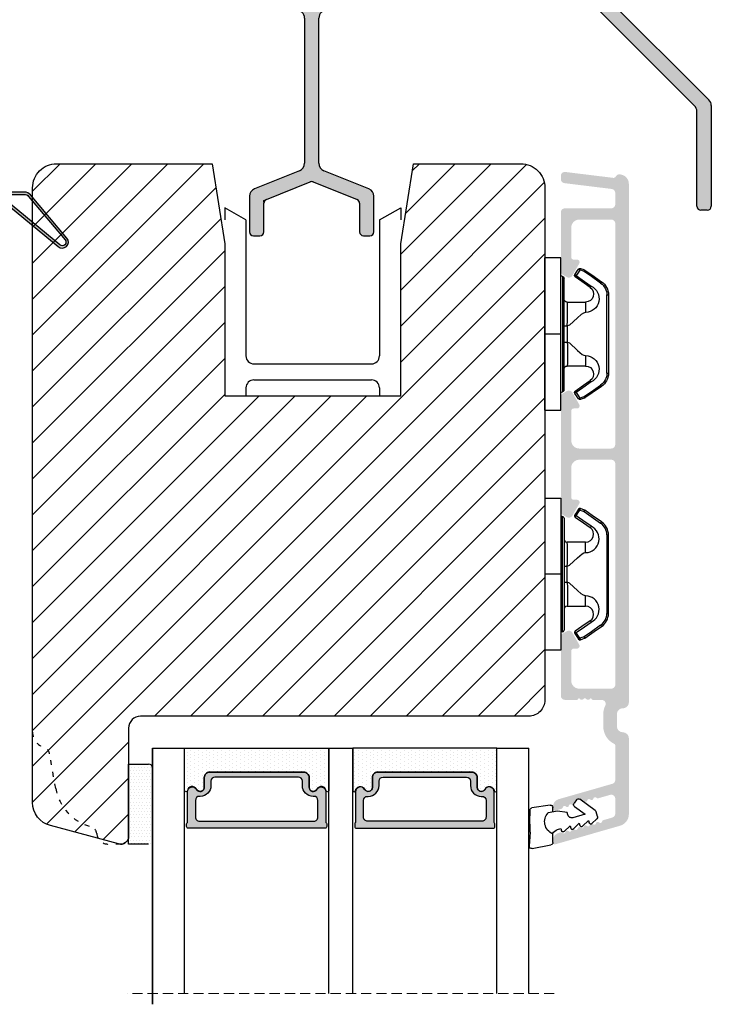
# Model space of a CAD drawing. Units: millimetres. Extents: x -603 to 4099, y -3199 to -148.
# Drawn here: x 4012 to 4099, y -1355 to -1232 of the extents above; entities that cross this region are included whole.
import ezdxf

# ---------------------------------------------------------------- set-up
doc = ezdxf.new("R2010")
doc.units = ezdxf.units.MM
doc.linetypes.add('ACAD_ISO03W100', pattern=[30, 12, -18])
doc.linetypes.add('HIDDEN', pattern=[1.905, 1.27, -0.635])
doc.layers.get('0').update_dxf_attribs({"lineweight": 0})
for name, color, linetype, lineweight in [('03 FRAME', 40, 'Continuous', 25), ('04 FRAME HATCH', 40, 'Continuous', 0), ('05 SASH', 40, 'Continuous', 25), ('06 SASH HATCH', 40, 'Continuous', 0), ('07 GLASS', 151, 'Continuous', 25), ('09 ALUMINIUM', 55, 'Continuous', 25), ('10 ALUMINIUM HATCH', 55, 'Continuous', 0), ('13 GASKET', 254, 'Continuous', 25), ('14 GASKET HATCH', 254, 'Continuous', 0), ('15 CLIPS', 22, 'Continuous', 25), ('19 PV', 7, 'Continuous', 25), ('22 GLASKLODS', 22, 'Continuous', 25), ('Glaslister', 1, 'Continuous', 18)]:
    doc.layers.add(name, color=color, linetype=linetype, lineweight=lineweight)

# ---------------------------------------------------------------- blocks, each defined once
blk = doc.blocks.new('hsd')
at = {"layer": '10 ALUMINIUM HATCH'}
blk.add_hatch(color=256, dxfattribs=at).paths.add_polyline_path([(14064.6044121903, -15746.39867585367, 0.198912367379658), (14063.89730540912, -15746.10578263486), (14029.01151897149, -15746.10578263486, -0.4142135623730951), (14028.51151897149, -15745.60578263486), (14028.51151897149, -15742.10578263486, 0.4142135623730951), (14028.01151897149, -15741.60578263486), (14027.61151897149, -15741.60578263486, 0.4142135623730951), (14027.11151897149, -15742.10578263486), (14027.11151897149, -15745.60578263486, -0.4142135623730951), (14026.61151897149, -15746.10578263486), (14019.21151897149, -15746.10578263486, -0.4142135623730951), (14018.71151897149, -15745.60578263486), (14018.71151897149, -15742.10578263486, 0.4142135623730951), (14018.21151897149, -15741.60578263486), (14017.81151897149, -15741.60578263486, 0.4142135623730951), (14017.31151897149, -15742.10578263486), (14017.31151897149, -15745.60578263486, -0.4142135623730951), (14016.81151897149, -15746.10578263486), (13994.81151897149, -15746.10578263486, 0.4142135623730951), (13994.31151897149, -15746.60578263486), (13994.31151897149, -15747.40578263486, 0.4142135623730951), (13994.81151897149, -15747.90578263486), (14025.78651897149, -15747.90578263486, -0.4142135623730951), (14026.78651897149, -15748.90578263486), (14026.78651897149, -15767.03947848508, -0.3057306814592057), (14026.16112556491, -15767.96666233965), (14020.53691237807, -15770.23899196682, 0.3057306814587084), (14019.91151897149, -15771.16617582138), (14019.91151897149, -15775.60578263486, 0.4142135623730951), (14020.41151897149, -15776.10578263486), (14021.21151897149, -15776.10578263486, 0.4142135623730951), (14021.71151897149, -15775.60578263486), (14021.71151897149, -15772.04303689328, -0.3057306814593791), (14022.02421567478, -15771.579444966), (14027.49921567478, -15769.36740137955, -0.1943803091376273), (14027.8738222682, -15769.36740137955), (14033.3488222682, -15771.579444966, -0.3057306814593791), (14033.66151897149, -15772.04303689328), (14033.66151897149, -15775.60578263486, 0.4142135623730951), (14034.16151897149, -15776.10578263486), (14034.96151897149, -15776.10578263486, 0.4142135623730951), (14035.46151897149, -15775.60578263486), (14035.46151897149, -15771.16617582138, 0.3057306814587084), (14034.83612556491, -15770.23899196682), (14029.21191237807, -15767.96666233965, -0.3057306814592054), (14028.58651897149, -15767.03947848508), (14028.58651897149, -15748.90578263486, -0.4142135623730951), (14029.58651897149, -15747.90578263486), (14063.15172099685, -15747.90578263486, -0.198912367379658), (14063.85882777803, -15748.19867585367), (14075.51862575268, -15759.85847382832, -0.198912367379658), (14075.81151897149, -15760.5655806095), (14075.81151897149, -15772.40578263486, 0.4142135623730951), (14076.31151897149, -15772.90578263486), (14077.11151897149, -15772.90578263486, 0.4142135623730951), (14077.61151897149, -15772.40578263486), (14077.61151897149, -15759.81999619723, 0.198912367379658), (14077.31862575268, -15759.11288941605)])
at = {"layer": '09 ALUMINIUM'}
for p, q in [((14017.31151897149, -15742.10578263486), (14017.31151897149, -15745.60578263486)), ((14018.21151897149, -15741.60578263486), (14017.81151897149, -15741.60578263486)), ((14018.71151897149, -15745.60578263486), (14018.71151897149, -15742.10578263486)), ((14027.11151897149, -15742.10578263486), (14027.11151897149, -15745.60578263486)), ((14028.01151897149, -15741.60578263486), (14027.61151897149, -15741.60578263486)), ((14028.51151897149, -15745.60578263486), (14028.51151897149, -15742.10578263486)), ((14016.81151897149, -15746.10578263486), (13994.81151897149, -15746.10578263486)), ((14026.61151897149, -15746.10578263486), (14019.21151897149, -15746.10578263486)), ((14063.89730540912, -15746.10578263486), (14029.01151897149, -15746.10578263486)), ((14064.6044121903, -15746.39867585367), (14077.31862575268, -15759.11288941605)), ((13994.31151897149, -15746.60578263486), (13994.31151897149, -15747.40578263486)), ((13994.81151897149, -15747.90578263486), (14025.78651897149, -15747.90578263486)), ((14026.78651897149, -15748.90578263486), (14026.78651897149, -15767.03947848508)), ((14028.58651897149, -15767.03947848508), (14028.58651897149, -15748.90578263486)), ((14029.58651897149, -15747.90578263486), (14063.15172099685, -15747.90578263486)), ((14075.51862575268, -15759.85847382832), (14063.85882777803, -15748.19867585367)), ((14075.81151897149, -15772.40578263486), (14075.81151897149, -15760.5655806095)), ((14026.16112556491, -15767.96666233965), (14020.53691237807, -15770.23899196682)), ((14034.83612556491, -15770.23899196682), (14029.21191237807, -15767.96666233965)), ((14022.02421567478, -15771.579444966), (14027.49921567478, -15769.36740137955)), ((14027.8738222682, -15769.36740137955), (14033.3488222682, -15771.579444966)), ((14019.91151897149, -15771.16617582138), (14019.91151897149, -15775.60578263486)), ((14021.71151897149, -15771.70578263486), (14022.02421567478, -15771.579444966)), ((14021.71151897149, -15771.9179785202), (14021.71151897149, -15771.70578263486)), ((14021.71151897149, -15775.60578263486), (14021.71151897149, -15772.04303689328)), ((14033.66151897149, -15772.04303689328), (14033.66151897149, -15775.60578263486)), ((14035.46151897149, -15775.60578263486), (14035.46151897149, -15771.16617582138)), ((14077.11151897149, -15772.90578263486), (14076.31151897149, -15772.90578263486)), ((14020.41151897149, -15776.10578263486), (14021.21151897149, -15776.10578263486)), ((14034.16151897149, -15776.10578263486), (14034.96151897149, -15776.10578263486))]:
    blk.add_line(p, q, dxfattribs=at)
at = {"layer": '09 ALUMINIUM', "linetype": 'Continuous'}
blk.add_line((14077.61151897149, -15759.81999619723), (14077.61151897149, -15772.40578263486), dxfattribs=at)
at = {"layer": '09 ALUMINIUM'}
for centre, radius, start, end in [((14017.81151897149, -15742.10578263486), 0.5, 90, 180), ((14018.21151897149, -15742.10578263486), 0.5, 0, 90), ((14027.61151897149, -15742.10578263486), 0.5, 90, 180), ((14028.01151897149, -15742.10578263486), 0.5, 0, 90), ((13994.81151897149, -15746.60578263486), 0.5, 90, 180), ((14016.81151897149, -15745.60578263486), 0.5, 270, 0), ((14019.21151897149, -15745.60578263486), 0.5, 180, 270), ((14026.61151897149, -15745.60578263486), 0.5, 270, 0), ((14029.01151897149, -15745.60578263486), 0.5, 180, 270), ((14063.89730540912, -15747.10578263486), 1.000000000000013, 45, 90), ((13994.81151897149, -15747.40578263486), 0.5, 180, 270), ((14025.78651897149, -15748.90578263486), 1, 0, 90), ((14029.58651897149, -15748.90578263486), 1, 90, 180), ((14063.15172099685, -15748.90578263486), 0.9999999999999879, 45, 90), ((14074.81151897149, -15760.5655806095), 1, 0, 45), ((14025.78651897149, -15767.03947848508), 0.9999999999999936, 291.9999999999899, 0), ((14029.58651897149, -15767.03947848508), 1, 180, 248.00000000001), ((14027.68651897149, -15769.83099330683), 0.4999999999999968, 68.00000000001008, 111.9999999999899), ((14020.91151897149, -15771.16617582138), 1.000000000000004, 111.9999999999899, 180), ((14034.46151897149, -15771.16617582138), 1, 0, 68.00000000001008), ((14022.21151897149, -15772.04303689328), 0.4999999999999888, 111.9999999999899, 180), ((14033.16151897149, -15772.04303689328), 0.5, 0, 68.00000000001008), ((14076.31151897149, -15772.40578263486), 0.5, 180, 270), ((14020.41151897149, -15775.60578263486), 0.5000000000000036, 180, 270), ((14021.21151897149, -15775.60578263486), 0.5, 270, 0), ((14034.16151897149, -15775.60578263486), 0.5, 180, 270), ((14034.96151897149, -15775.60578263486), 0.5, 270, 0)]:
    blk.add_arc(centre, radius, start, end, dxfattribs=at)
at = {"layer": '09 ALUMINIUM', "linetype": 'Continuous'}
for centre, radius, start, end in [((14076.61151897149, -15759.81999619723), 1, 0, 45), ((14077.11151897149, -15772.40578263486), 0.5, 270, 0)]:
    blk.add_arc(centre, radius, start, end, dxfattribs=at)
blk = doc.blocks.new('47 mm glas')
h = blk.add_hatch(color=256)
h.paths.add_polyline_path([(-1287.37449840003, -1461.494330561639), (-1287.374498400029, -1461.166445346144, 0.4142546801781765), (-1287.574499923109, -1460.966471830409), (-1304.674500676326, -1460.966471830409, 0.4142519532978314), (-1304.87450033718, -1461.166445346024), (-1304.874500337181, -1461.494330564989, 0.2679669331788878), (-1304.774498644408, -1461.667511859934), (-1304.774498644408, -1465.524230404572, 0.7746185473104789), (-1303.649498227176, -1465.814713636439, -0.7745892894526377), (-1302.674500349101, -1466.066453850593), (-1302.674500349101, -1466.085245275307), (-1302.674499301364, -1466.086450739326), (-1302.674499825232, -1467.316452662982, 0.4142231577145603), (-1302.024504204144, -1467.966471115152), (-1290.224494649481, -1467.966471115153, 0.4142234963115446), (-1289.574499173912, -1467.31645266034), (-1289.574499785092, -1466.086450680245), (-1289.574498388108, -1466.085245275153), (-1289.574498388108, -1466.066453854713, -0.774587442882251), (-1288.599498647388, -1465.814713636439, 0.7746185453345404), (-1287.474498230156, -1465.524230407536), (-1287.474498230156, -1461.667511859934, 0.2679601198264095)])
h.paths.add_polyline_path([(-1266.474499444601, -1465.524230407805), (-1266.474499444601, -1461.667511859933, 0.2679669331780555), (-1266.374497751829, -1461.494330564988), (-1266.374497751829, -1461.166445346023, 0.4142519532970274), (-1266.574497412683, -1460.966471830408), (-1283.674498165901, -1460.966471830409, 0.4142546801786476), (-1283.87449968898, -1461.166445346144), (-1283.87449968898, -1461.494330561639, 0.2679601198264095), (-1283.774499858853, -1461.667511859934), (-1283.774499858853, -1465.524230404302, 0.7746185474905019), (-1282.649499441621, -1465.814713636439, -0.7745874428821381), (-1281.674499700901, -1466.066453854713), (-1281.674499700901, -1466.085245275253), (-1281.674498303917, -1466.086450739326), (-1281.67449908972, -1467.316452661123, 0.4142232535349775), (-1281.024503555943, -1467.966471115153), (-1269.224494001281, -1467.966471115152, 0.4142234951204086), (-1268.574498525711, -1467.316452662981), (-1268.574499136892, -1466.086450739325), (-1268.574497739908, -1466.085245275292), (-1268.574497739908, -1466.066453849392, -0.7745892885304401), (-1267.599499861833, -1465.814713636438, 0.7746185451546653)])
h.paths.add_polyline_path([(-1303.774500343141, -1462.346468371896, -0.4142198334401246), (-1303.274499329225, -1461.84644500355), (-1288.974501758699, -1461.84644500355, -0.4142249340085894), (-1288.474498394069, -1462.346468369059), (-1288.474498394069, -1464.44645921523, -0.4142074751894083), (-1288.974501758519, -1464.946452775996), (-1289.064498702969, -1464.946452775996, 0.4142092834399003), (-1290.414499196348, -1466.296472029144), (-1290.414499196348, -1466.846470033322, -0.414207357540518), (-1290.914502353844, -1467.346463600199), (-1301.334498518569, -1467.346463600199, -0.4142023758946292), (-1301.834499540862, -1466.846470042818), (-1301.834499540862, -1466.296472029145, 0.4142092827204921), (-1303.184500030925, -1464.946452775996), (-1303.274499320848, -1464.946452775996, -0.4142023758946292), (-1303.774500343141, -1464.446459218614)], flags=16)
h.paths.add_polyline_path([(-1282.77449969494, -1462.346468366174, -0.4142249323188347), (-1282.274496330309, -1461.84644500355), (-1267.974498759784, -1461.846445003549, -0.4142198314255567), (-1267.474497745869, -1462.346468368456), (-1267.474497745868, -1464.446459218613, -0.4142023758946292), (-1267.974498768161, -1464.946452775995), (-1268.064498050109, -1464.946452775995, 0.4142092844505734), (-1269.414498548147, -1466.296472029145), (-1269.414498548147, -1466.846470042817, -0.4142023758946292), (-1269.91449957044, -1467.346463600199), (-1280.334495735165, -1467.346463600199, -0.4142073575401964), (-1280.834498892661, -1466.846470033321), (-1280.834498892662, -1466.296472029144, 0.4142092851711104), (-1282.184499394019, -1464.946452775996), (-1282.27449633049, -1464.946452775996, -0.4142074751899961), (-1282.77449969494, -1464.44645921523)], flags=16)
at = {"layer": '14 GASKET HATCH'}
h = blk.add_hatch(dxfattribs=at)
h.set_pattern_fill('DOTS', color=256, scale=0.3, angle=270, style=0)
h.set_pattern_definition([(270, (0, 0), (0.4762499999999999, -0.2381250000000001), [0, -0.47625])])
h.paths.add_polyline_path([(-1287.124499290373, -1470.966462293665), (-1287.124499290373, -1465.666447082872, 0.9411644962235867), (-1287.463256701019, -1465.645943084757, -0.7386552551510386), (-1288.592241316226, -1465.84830085377, 0.7865204277773168), (-1289.574499785092, -1466.086450660552), (-1289.574499785092, -1467.316452660039, -0.4142244236164907), (-1290.224495231558, -1467.966471115153), (-1302.024503505652, -1467.966471115153, -0.4142244216473187), (-1302.674498952118, -1467.316452664409), (-1302.674498952118, -1466.086450739326, 0.7865204890780666), (-1303.656757420984, -1465.84830085377, -0.738655255151857), (-1304.78574203619, -1465.645943084757, 0.9411644962421161), (-1305.124499446835, -1465.666447082878), (-1305.124499446836, -1470.966462293665)])
h.paths.add_polyline_path([(-1266.124498642173, -1470.966462293664), (-1266.124498642173, -1465.666447083232, 0.9411644972251842), (-1266.463256052819, -1465.645943084756, -0.7386552551517871), (-1267.592240668025, -1465.848300853769, 0.7855828458414978), (-1268.574497739908, -1466.085245275292), (-1268.574499136892, -1466.086450739325), (-1268.574498525711, -1467.316452662981, -0.4142234951204086), (-1269.224494001281, -1467.966471115152), (-1281.024503555942, -1467.966471115153, -0.4142232535352849), (-1281.67449908972, -1467.316452661123), (-1281.674498303917, -1466.086450739326), (-1281.674499700901, -1466.085245275253, 0.7855828458097319), (-1282.656756772783, -1465.84830085377, -0.7386552551511085), (-1283.78574138799, -1465.645943084757, 0.9411644948905121), (-1284.124498798636, -1465.666447082391), (-1284.124498798635, -1468.316454688216), (-1284.124498798635, -1470.966462293665)])
at = {"color": 7, "linetype": 'HIDDEN', "lineweight": 18}
blk.add_line((-1258.949499685255, -1440.311406055491), (-1312.299499685254, -1440.311406055491), dxfattribs=at)
at = {"layer": '07 GLASS'}
for p, q in [((-1309.124500102487, -1440.311406055491), (-1309.124500102487, -1470.966462293665)), ((-1305.124499446836, -1440.311406055491), (-1305.124499446836, -1470.966462293665)), ((-1287.124499290374, -1440.311406055491), (-1287.124499290374, -1470.966462293665)), ((-1284.124498798635, -1440.311406055491), (-1284.124498798635, -1470.966462293665)), ((-1266.124498642175, -1440.31140605549), (-1266.124498642173, -1470.966462293664)), ((-1262.124497986524, -1440.31140605549), (-1262.124497986522, -1470.966462293664)), ((-1309.124500102487, -1470.966462293665), (-1305.124499446836, -1470.966462293665)), ((-1287.124499290374, -1470.966462293665), (-1284.124498798635, -1470.966462293665)), ((-1266.124498642173, -1470.966462293664), (-1262.124497986522, -1470.966462293664))]:
    blk.add_line(p, q, dxfattribs=at)
at = {"layer": '13 GASKET'}
for points in [[(-1287.124499290374, -1470.966462293665), (-1287.124499290374, -1465.666447082767, 0.9411644959354022), (-1287.463256701019, -1465.645943084757, -0.738655255151429), (-1288.592241316226, -1465.84830085377, 0.7865204890780536), (-1289.574499785092, -1466.086450739326), (-1289.574499785092, -1467.31645266064, -0.4142249168474298), (-1290.224496326743, -1467.966471115153), (-1302.024502410467, -1467.966471115152, -0.4142249164354849), (-1302.674498952118, -1467.316452661554), (-1302.674498952118, -1466.086450739326, 0.7865204890781727), (-1303.656757420984, -1465.84830085377, -0.738655255151608), (-1304.78574203619, -1465.645943084757, 0.9411644959355642), (-1305.124499446836, -1465.666447082767), (-1305.124499446836, -1470.966462293665)], [(-1284.124498798635, -1470.966462293665), (-1284.124498798636, -1465.666447082767, -0.9411644959354022), (-1283.78574138799, -1465.645943084757, 0.738655255151429), (-1282.656756772783, -1465.84830085377, -0.7865204890780536), (-1281.674498303917, -1466.086450739326), (-1281.674498303917, -1467.31645266064, 0.4142249168474298), (-1281.024501762266, -1467.966471115152), (-1269.224495678542, -1467.966471115152, 0.4142249164354849), (-1268.574499136892, -1467.316452661553), (-1268.574499136892, -1466.086450739325, -0.7865204890781727), (-1267.592240668025, -1465.848300853769, 0.738655255151608), (-1266.463256052819, -1465.645943084756, -0.9411644959355642), (-1266.124498642173, -1465.666447082766), (-1266.124498642173, -1470.966462293664)]]:
    blk.add_lwpolyline(points, format="xyb", close=True, dxfattribs=at)
at = {"layer": '19 PV'}
for points in [[(-1290.224494929759, -1467.966471115153, 0.4142249168474298), (-1289.574498388109, -1467.31645266064), (-1289.574498388108, -1466.066453854233, -0.7745874425120174), (-1288.599498647389, -1465.814713636439, 0.7746185461270005), (-1287.474498230156, -1465.524230406347), (-1287.474498230156, -1461.667511859934, 0.2679601169382391), (-1287.37449840003, -1461.494330563796), (-1287.374498400029, -1461.16644541363, 0.4142547795260226), (-1287.574499923451, -1460.966471830409), (-1304.674500676629, -1460.966471830409, 0.41425195285383), (-1304.87450033718, -1461.166445346024), (-1304.874500337181, -1461.494330564538, 0.2679669337814264), (-1304.774498644408, -1461.667511859934), (-1304.774498644408, -1465.524230406347, 0.7746185461270981), (-1303.649498227176, -1465.814713636439, -0.7745892908119653), (-1302.674500349101, -1466.066453852359), (-1302.674500349101, -1467.316452661554, 0.4142249164354849), (-1302.024503807451, -1467.966471115153)], [(-1281.02450315925, -1467.966471115153, -0.4142249168474298), (-1281.6744997009, -1467.31645266064), (-1281.674499700901, -1466.066453854233, 0.7745874425120174), (-1282.649499441621, -1465.814713636439, -0.7746185461270005), (-1283.774499858853, -1465.524230406347), (-1283.774499858853, -1461.667511859934, -0.2679601169382391), (-1283.87449968898, -1461.494330563796), (-1283.87449968898, -1461.16644541363, -0.4142547795260226), (-1283.674498165559, -1460.966471830409), (-1266.574497412381, -1460.966471830408, -0.41425195285383), (-1266.374497751829, -1461.166445346023), (-1266.374497751829, -1461.494330564537, -0.2679669337814264), (-1266.474499444601, -1461.667511859933), (-1266.474499444601, -1465.524230406347, -0.7746185461270981), (-1267.599499861833, -1465.814713636438, 0.7745892908119653), (-1268.574497739908, -1466.066453852359), (-1268.574497739908, -1467.316452661554, -0.4142249164354849), (-1269.224494281558, -1467.966471115152)], [(-1303.774500343141, -1462.346468369199, -0.4142198305656071), (-1303.274499331435, -1461.84644500355), (-1288.974501170867, -1461.84644500355, -0.4142245889168096), (-1288.474498394069, -1462.346468367786), (-1288.474498394069, -1464.446459212682, -0.4142071323671653), (-1288.974501170732, -1464.946452775996), (-1289.064498698415, -1464.946452775996, 0.4142090755395548), (-1290.414499196347, -1466.296471066323), (-1290.414499196348, -1466.846470034791, -0.4142067699010232), (-1290.914501352144, -1467.346463600199), (-1301.334498519976, -1467.346463600199, -0.414202374847697), (-1301.834499540862, -1466.846470043199), (-1301.834499540862, -1466.296471066323, 0.4142090755359621), (-1303.18450003878, -1464.946452775996), (-1303.274499322255, -1464.946452775996, -0.414202374847697), (-1303.774500343141, -1464.446459218995)], [(-1267.474497745869, -1462.346468369198, 0.4142198305656071), (-1267.974498757574, -1461.846445003549), (-1282.274496918143, -1461.84644500355, 0.4142245889168096), (-1282.77449969494, -1462.346468367786), (-1282.77449969494, -1464.446459212682, 0.4142071323671653), (-1282.274496918277, -1464.946452775996), (-1282.184499390594, -1464.946452775996, -0.4142090755395548), (-1280.834498892662, -1466.296471066323), (-1280.834498892661, -1466.846470034791, 0.4142067699010232), (-1280.334496736865, -1467.346463600199), (-1269.914499569033, -1467.346463600199, 0.414202374847697), (-1269.414498548147, -1466.846470043198), (-1269.414498548147, -1466.296471066322, -0.4142090755359621), (-1268.06449805023, -1464.946452775995), (-1267.974498766755, -1464.946452775995, 0.414202374847697), (-1267.474497745868, -1464.446459218995)]]:
    blk.add_lwpolyline(points, format="xyb", close=True, dxfattribs=at)
blk = doc.blocks.new('sdasdasdDD1')
blk.add_line((-3.425086708013168, 1.286244381536108), (-3.461573485772988, -0.7563611246298478))
at = {"layer": '13 GASKET'}
for p, q in [((-3.425086708013168, 1.286244381536108), (-3.541204127603578, 3.040907870975389)), ((-3.184763453843061, 3.355234224619608), (-0.839165773636978, 2.900513420431025)), ((-0.5963068877103979, 2.611232397994627), (-0.5963068877103979, 1.44902346429626)), ((0.8197331256137659, 1.234610973578128), (1.560118465104551, 0.5260860628895898)), ((0.002874517684631428, 0.9726185793131208), (0.40660442997887, 0.8568508898699747)), ((0.40660442997887, 0.8568508898699747), (0.4890931839158839, 1.144958716438396)), ((1.560118465104551, 0.5260860628895898), (1.642604335257147, 0.8141947163699115)), ((1.973247160739447, 0.9038461465979708), (2.713632500230688, 0.1953212359092049)), ((2.713632500230688, 0.1953212359092049), (2.7961154865975, 0.4834307163016547)), ((3.126761195865129, 0.5730813196173585), (3.867146535356824, -0.13544359107118)), ((3.867146535356824, -0.13544359107118), (3.949641056864039, 0.1526625816729847)), ((4.280275230991265, 0.2423164926369736), (4.889758046480438, -0.3409389209657547)), ((-3.473274568932993, -1.426715729887064), (-3.461573485772988, -0.7563611246298478)), ((-0.007545413630850817, -1.31305231235774), (-1.185251462919496, -1.107364544345273)), ((-0.5963068877103979, -1.210224417766767), (-0.5963068877103979, -1.779784446365284)), ((1.18766112980984, -1.135622555787222), (-0.007545413630850817, -1.31305231235774)), ((1.270352336554879, -0.8472440470056881), (1.18766112980984, -1.135622555787222)), ((3.436433192893219, -0.9482080198104086), (1.88860600410726, -0.5047013291973599)), ((2.121998650226942, -1.913733469186809), (3.436433192893219, -0.9482080198104086)), ((4.970719281991933, -0.640374388878854), (4.800813241254218, -1.232907169443251)), ((-0.9416089012684097, -2.076344267594777), (-3.21862227394422, -1.728511273047388)), ((2.354363537892823, -2.736090811102486), (2.057972900893219, -2.333323952606634)), ((4.69006298946988, -1.391976592900846), (2.773618784230166, -2.800041435898947))]:
    blk.add_line(p, q, dxfattribs=at)
for centre, radius, start, end in [((-3.241858876462629, 3.060717480247149), 0.3, 79.02865270780984, 183.7861114758479), ((-0.8962611962574556, 2.605996676058567), 0.2999999999999635, 358.9999999999982, 79.02865270783633), ((0, 0), 1.62205957486941, 112.540495986562, 223.0542419500107), ((0, 0), 1.622059574869385, 112.540495986562, 223.0542419500107), ((0.2782202781081651, 1.933927036970999), 0.9999646186477127, 205.8358228097097, 254.0167990731184), ((0.681484182684926, 1.089946164100866), 0.2001016674644144, 46.2991205773915, 164.0425739999147), ((1.834996526227314, 0.7591808798006241), 0.2001031667926695, 46.29886088015779, 164.0423143027093), ((2.988508869769703, 0.4284155955003826), 0.200104666125348, 46.29860118677519, 164.0420546093357), ((4.14202967122992, 0.09765259779942426), 0.2000986688194094, 46.29963998351097, 164.0430934061002), ((1.750750273330141, -0.9850990599957186), 0.4997861365265486, 73.98855046505973, 163.9886360736292), ((4.682340773210399, -0.557683182134042), 0.3000000000000352, 344.0000000000256, 46.25968738802246), ((-3.173320260385935, -1.43195145181835), 0.2999999999998583, 178.9999999999852, 261.314728519947), ((-0.8963068877105798, -1.779784446365284), 0.3, 261.314728519947, 0), ((2.299599890232912, -2.155513947200234), 0.2999999999998643, 126.2993569356664, 216.3488446925953), ((4.512434732472684, -1.150215962697757), 0.3000000000001456, 306.3057595332392, 343.9999999999308), ((2.595990527232516, -2.558280805696086), 0.3000000000001371, 216.3488446925244, 306.3057595333024)]:
    blk.add_arc(centre, radius, start, end, dxfattribs=at)
blk = doc.blocks.new('b')
at = {"layer": '15 CLIPS'}
for p, q in [((1725.674588023891, -2993.348521290714), (1725.674588023891, -2991.348520962888)), ((1744.674581825008, -2991.348520962888), (1725.674588023891, -2991.348520962888)), ((1735.174555122127, -2993.348521290714), (1735.174555122127, -2991.348520962888)), ((1744.674581825008, -2991.348520962888), (1744.674581825008, -2993.348521290714)), ((1735.174555122127, -2993.348521290714), (1725.674588023891, -2993.348521290714)), ((1727.974552451839, -2993.548520950967), (1735.174555122127, -2993.548520950967)), ((1735.174555122127, -2993.748520611221), (1728.174585639705, -2993.748520611221)), ((1734.163004695644, -2993.748520611221), (1734.163004695644, -2994.148519931728)), ((1744.674581825008, -2993.348521290714), (1735.174555122127, -2993.348521290714)), ((1735.174555122127, -2993.548520950967), (1742.374557792415, -2993.548520950967)), ((1742.174584209194, -2993.748520611221), (1735.174555122127, -2993.748520611221)), ((1736.18610554861, -2993.748520611221), (1736.18610554861, -2994.148519931728)), ((1731.17460662054, -2994.148519931728), (1731.174606620541, -2996.448521612579)), ((1734.163004695644, -2994.148519931728), (1736.18610554861, -2994.148519931728)), ((1739.174563228359, -2996.448521612579), (1739.174563228359, -2994.148519931728)), ((1727.766651450863, -2995.082509814197), (1727.880615531673, -2995.246847270423)), ((1742.468554317226, -2995.246847270423), (1742.582518398037, -2995.082509814197)), ((1731.174606620541, -2996.448521612579), (1732.480663596859, -2996.448521612579)), ((1737.868506252041, -2996.448521612579), (1739.174563228359, -2996.448521612579)), ((1740.071791946163, -2999.09851804226), (1730.277377902737, -2999.09851804226)), ((1730.277377902737, -2999.09851804226), (1730.277377902737, -2999.298521427804)), ((1730.277377902737, -2999.298521427804), (1740.071791946163, -2999.298521427804)), ((1740.071791946163, -2999.09851804226), (1740.071791946163, -2999.298521427804))]:
    blk.add_line(p, q, dxfattribs=at)
at = {"layer": '15 CLIPS', "flags": 128}
for points in [[(1734.163004695644, -2994.148519931728), (1734.162945090999, -2994.148519931728), (1733.507472812404, -2994.16228487938), (1732.580262958278, -2994.179275928432), (1731.830198108425, -2994.182345567638), (1731.342989742031, -2994.169161765271), (1731.17460662054, -2994.148519931728), (1731.17460662054, -2994.148519931728)], [(1732.480663596859, -2996.448521612579), (1732.546288310757, -2996.165019570285), (1732.720691501369, -2995.881521253282), (1733.133155643215, -2995.436021237069), (1734.063703357448, -2994.42352086156), (1734.163004695644, -2994.148519931728)], [(1736.18610554861, -2994.148519931728), (1736.285466491451, -2994.42352086156), (1737.216014205684, -2995.436021237069), (1737.714309036007, -2996.003021596366), (1737.827200233211, -2996.225771604472), (1737.868506252041, -2996.448521612579)], [(1727.174836932888, -2995.736417470866), (1727.09723168539, -2995.764271466428), (1727.029163181057, -2995.788701920205), (1726.996678649654, -2995.800354628259), (1726.986605464687, -2995.80399051159)], [(1726.986605464687, -2995.80399051159), (1727.089661895504, -2996.09119176715), (1727.170664607754, -2996.316847501689)], [(1727.766651450863, -2995.082509814197), (1727.371353446712, -2995.356672553712), (1727.060813247432, -2995.57208373993)], [(1727.174836932888, -2995.736417470866), (1727.12780886816, -2995.66868424266), (1727.08662205862, -2995.609265862399), (1727.066952525844, -2995.580927579099), (1727.060813247432, -2995.57208373993)], [(1727.358896075954, -2996.249274460965), (1727.281350433102, -2996.277124731237), (1727.213281928768, -2996.301558910304), (1727.180797397365, -2996.313211618358), (1727.170664607754, -2996.316847501689)], [(1727.174836932888, -2995.736417470866), (1727.570075332393, -2995.462258456641), (1727.880615531673, -2995.246847270423)], [(1727.358896075954, -2996.249274460965), (1727.255839645138, -2995.962073205405), (1727.174836932888, -2995.736417470866)], [(1727.358896075954, -2996.249274460965), (1727.29118519949, -2996.29625782221), (1727.231759368648, -2996.337470708781), (1727.20344716238, -2996.357129065686), (1727.194566070309, -2996.363264618808)], [(1728.79834824728, -2998.324436245853), (1727.992255031338, -2997.162343113118), (1727.358896075954, -2996.249274460965)], [(1727.880615531673, -2995.246847270423), (1728.613097011318, -2996.302791981393), (1729.188579856625, -2997.132462559634)], [(1729.35290986227, -2997.018472401792), (1728.620428382626, -2995.962527690822), (1728.044945537319, -2995.13285711258)], [(1742.30422431158, -2995.13285711258), (1741.571742831936, -2996.18880182355), (1740.996259986629, -2997.018472401792)], [(1741.160589992275, -2997.132462559634), (1741.89307147192, -2996.076517848664), (1742.468554317226, -2995.246847270423)], [(1742.990214168301, -2996.249274460965), (1742.184180557003, -2997.411363868409), (1741.55082160162, -2998.324436245853)], [(1742.468554317226, -2995.246847270423), (1742.400783836116, -2995.199860183889), (1742.34141760992, -2995.158647297317), (1742.313045799007, -2995.138988940412), (1742.30422431158, -2995.13285711258)], [(1742.468554317226, -2995.246847270423), (1742.863792716732, -2995.521006284648), (1743.174332916012, -2995.736417470866)], [(1743.288356601467, -2995.57208373993), (1742.893058597316, -2995.297921000415), (1742.582518398037, -2995.082509814197)], [(1743.174332916012, -2995.736417470866), (1743.07121688055, -2996.023618726426), (1742.990214168301, -2996.249274460965)], [(1742.990214168301, -2996.249274460965), (1743.067819415798, -2996.277124731237), (1743.135887920132, -2996.301558910304), (1743.168372451534, -2996.313211618358), (1743.178445636501, -2996.316847501689)], [(1743.174332916012, -2995.736417470866), (1743.221301376095, -2995.66868424266), (1743.262547790279, -2995.609265862399), (1743.282217323055, -2995.580927579099), (1743.288356601467, -2995.57208373993)], [(1743.174332916012, -2995.736417470866), (1743.251938163509, -2995.764271466428), (1743.320006667843, -2995.788701920205), (1743.352431594601, -2995.800354628259), (1743.362564384212, -2995.80399051159)], [(1743.178445636501, -2996.316847501689), (1743.281561671963, -2996.029646246129), (1743.362564384212, -2995.80399051159)], [(1727.170664607754, -2996.316847501689), (1727.182585536709, -2996.343624888354), (1727.194566070309, -2996.363264618808)], [(1727.194566070309, -2996.363264618808), (1728.000659286251, -2997.525354026252), (1728.634018241634, -2998.438426403695)], [(1741.160589992275, -2997.132462559634), (1741.100091277828, -2997.090504615003), (1741.070646583309, -2997.070086298877), (1741.044360934963, -2997.051858453447), (1741.023022472134, -2997.0370541498), (1741.007823287716, -2997.026478050643), (1740.996259986629, -2997.018472401792)], [(1741.715151607265, -2998.438426403695), (1742.521244823208, -2997.276333270961), (1743.154544173946, -2996.363264618808)], [(1743.154544173946, -2996.363264618808), (1743.16944533514, -2996.338029502326), (1743.178445636501, -2996.316847501689)], [(1728.79834824728, -2998.324436245853), (1728.737849532833, -2998.366394190484), (1728.708404838314, -2998.38681250661), (1728.682119189968, -2998.40504035204), (1728.660780727138, -2998.419844655687), (1728.645581542721, -2998.430424480134), (1728.634018241634, -2998.438426403695)], [(1741.55082160162, -2998.324436245853), (1741.611320316067, -2998.366394190484), (1741.640705405941, -2998.38681250661), (1741.666991054287, -2998.40504035204), (1741.688329517116, -2998.419844655687), (1741.703588306179, -2998.430424480134), (1741.715151607265, -2998.438426403695)]]:
    blk.add_lwpolyline(points, dxfattribs=at)
at = {"layer": '15 CLIPS'}
for centre, radius, start, end in [((1727.774636185113, -2993.548437566613), 0.1999162841157195, 359.9761021382934, 90.01642684253714), ((1728.174576810269, -2993.54849625146), 0.2000243599548527, 180.0070750257789, 270.0025291391612), ((1730.774564261904, -2994.148562970589), 0.4000423609518949, 0.00616421004845298, 89.99490299886635), ((1739.574605586995, -2994.148562970589), 0.4000423609518493, 90.00509700110108, 179.9938357899516), ((1742.174635172008, -2993.548597982469), 0.1999226352472523, 269.9853945792363, 0.02207643996827224), ((1742.574575791252, -2993.548539289814), 0.2000179996771818, 89.99564905503033, 179.9947467802374), ((1727.880630221271, -2995.246800788785), 0.1999567064013017, 34.73919008847473, 124.7514281364961), ((1737.680334388485, -2967.45209613877), 26.73820792721736, 266.7964333864821, 273.2035666135169), ((1742.468538288677, -2995.246793387749), 0.1999513887642524, 55.24704775660296, 145.2623340184867), ((1727.174750147956, -2995.736368626348), 0.1999278399978054, 124.7425637718728, 199.7691616424899), ((1676.562550596112, -2921.09047172018), 90.18154924084618, 304.6842024126541, 304.8112670635605), ((1664.023393728765, -3110.264531111615), 138.6911586203074, 55.21095446086177, 55.29357606292435), ((1743.174243999605, -2995.736424848969), 0.2000742012953344, 340.2630085310463, 55.22526605446303), ((1730.754160519657, -2996.403199831268), 1.727097837253968, 204.9765625124734, 358.4962954301532), ((1658.801640952174, -2895.486098169375), 123.6377958477756, 304.7013941919377, 304.7940752842768), ((1730.174595361691, -2996.448511475086), 1.000011258901074, 214.7470536339564, 359.9994191709981), ((1739.595647749099, -2996.400126858901), 1.727819378015159, 181.6050160398656, 334.9221260175089), ((1740.174581654563, -2996.448488566535), 1.000018426750359, 180.0018933639298, 325.2516338311219), ((1730.277309678993, -2997.298643450656), 1.999877978312006, 214.7450829768983, 270.0019545855268), ((1730.278204597931, -2997.296914661576), 1.801603570355001, 214.7737449584011, 269.9737088957686), ((1740.07085594517, -2997.296705812178), 1.801812473197853, 270.0297638681862, 325.2227822776543), ((1740.071725188212, -2997.298385544884), 2.000135884033944, 270.0019123444893, 325.2510500930991)]:
    blk.add_arc(centre, radius, start, end, dxfattribs=at)

msp = doc.modelspace()

# ---------------------------------------------------------------- hatches: boundary and pattern name
h = msp.add_hatch(color=256)
h.dxf.hatch_style = 1
edge = h.paths.add_edge_path()
edge.add_arc((4010.985465852712, -1255.578693278946), 0.5000000000026794, 50.57434328641381, 196.3594471791673, ccw=False)
edge.add_line((4011.303004090268, -1255.192468645226), (4017.270943297096, -1260.099066340263))
edge.add_arc((4017.775493152505, -1259.532982824631), 0.7583014593569225, 228.2894030554558, 400.1627478973065)
edge.add_line((4018.354998900818, -1259.043907993), (4013.798010137443, -1253.644322873151))
edge.add_arc((4013.03379461186, -1254.289283825811), 0.9999999999991509, 40.16274789730134, 89.99999999992184)
edge.add_line((4013.033794611861, -1253.289283825812), (4009.233794611858, -1253.289283825812))
edge.add_arc((4009.233794611859, -1253.48928382581), 0.1999999999978753, 90.00000000019546, 183.061134115038)
edge.add_line((4009.034079987004, -1253.499964116923), (4009.240815376988, -1257.365783917132))
edge.add_line((4009.240815376988, -1257.365783917132), (4009.350021502528, -1253.783190172293))
edge.add_arc((4009.549928649444, -1253.789283825815), 0.2000000000033594, 89.99999999934857, 178.2540266502252, ccw=False)
edge.add_line((4009.549928649446, -1253.589283825811), (4013.033794611861, -1253.589283825811))
edge.add_arc((4013.033794611861, -1254.28928382581), 0.6999999999982559, 40.16274789734149, 89.99999999995072, ccw=False)
edge.add_line((4013.568745479768, -1253.837811158948), (4018.125734243136, -1259.237396278793))
edge.add_arc((4017.775493152499, -1259.532982824625), 0.4583014593555939, -132.36492354096367, 40.162747897332224, ccw=False)
edge.add_line((4017.466666632024, -1259.871607111851), (4011.501602869482, -1254.967373490552))
edge.add_arc((4010.993541689396, -1255.585332904501), 0.799999999999492, 50.57434328646958, 170.3443787423059)
edge.add_line((4010.204874747223, -1255.451152226597), (4009.872931022573, -1257.402200964618))
edge.add_arc((4009.558902220111, -1257.348773344741), 0.3185413620572166, 269.991238584862, 350.3443787423652, ccw=False)
edge.add_line((4009.558853510187, -1257.667314703074), (4010.823772285237, -1257.667508128816))
edge.add_arc((4002.829600508197, -1257.972823701914), 7.999999999999941, 2.187192889229408, 16.35944717928244)
at = {"layer": '04 FRAME HATCH'}
h = msp.add_hatch(dxfattribs=at)
h.set_pattern_fill('ANSI31', color=256, style=0)
h.set_pattern_definition([(45, (493.1403007935514, -794.341257869711), (-2.245064030267288, 2.245064030267288), [])])
h.paths.add_polyline_path([(4008.858868147721, -1198.755890850296), (4008.858868147721, -1208.755890850296), (4012.858868147721, -1208.755890850296), (4012.858868147721, -1198.755890850296), (4034.058868147721, -1198.755890850296), (4035.30150883484, -1201.755890850296), (4042.544149521959, -1198.755890850296), (4044.558868147721, -1198.755890850296), (4045.058868147721, -1199.255890850296), (4045.058868147721, -1201.755890850296), (4057.058868147721, -1201.755890850296), (4057.058868147721, -1199.255890850296), (4057.558868147721, -1198.755890850296), (4069.058868147721, -1198.755890850296, -0.4142135623732313), (4072.058868147721, -1201.755890850296), (4072.058868147721, -1225.755890850296, -0.4142135623732201), (4069.058868147721, -1228.755890850296), (4051.85886814772, -1228.755890850296, -0.4142135623729379), (4050.358868147721, -1227.255890850297), (4050.358868147721, -1221.755890850296), (4037.958868147721, -1221.755890850296), (4037.95886814772, -1227.255890850297, -0.4142135623733708), (4036.458868147721, -1228.755890850296), (4010.558868147721, -1228.755890850296, 0.4142135623730177), (4009.058868147721, -1230.255890850296), (4009.058868147721, -1243.255890850296, -0.4142135623730437), (4007.558868147721, -1244.755890850296), (3961.058868147721, -1244.755890850296, -0.4142135623730306), (3958.058868147721, -1241.755890850296), (3958.058868147721, -1201.755890850296, -0.4142135623730417), (3961.058868147721, -1198.755890850296), (3972.558868147721, -1198.755890850296), (3973.058868147721, -1199.255890850296), (3973.058868147721, -1201.755890850296), (3985.058868147721, -1201.755890850296), (3985.058868147721, -1199.255890850296), (3985.558868147721, -1198.755890850296)])
at = {"layer": '06 SASH HATCH'}
h = msp.add_hatch(dxfattribs=at)
h.set_pattern_fill('ANSI31', color=256, style=0)
h.set_pattern_definition([(45, (570.8202706315806, -1036.966304717465), (-2.245064030267288, 2.245064030267288), [])])
h.paths.add_polyline_path([(4078.058868147721, -1316.755890850297), (4078.058868147721, -1252.755890850295, 0.4142135623731429), (4075.058868147722, -1249.755890850296), (4061.642712550967, -1249.755890850296), (4060.058868147721, -1259.755890850296), (4060.058868147721, -1278.755890850296), (4038.058868147721, -1278.755890850296), (4038.058868147721, -1259.755890850296), (4036.475023744476, -1249.755890850296), (4017.058868147721, -1249.755890850296, 0.4142135623730931), (4014.058868147721, -1252.755890850296), (4014.058868147721, -1320.755890850297, 0.3312708873009935), (4015.484619297251, -1322.671677440116, -0.2835093783457144), (4016.182302625028, -1323.455922557359), (4016.947889223796, -1327.797779916296, 0.2926117034268535), (4021.328149279087, -1332.557909759762, -0.3108091034129288), (4022.067578180262, -1333.417304086922, 0.1125835509848537), (4022.285017167579, -1334.047915900653), (4024.800049102619, -1334.721816676585, 0.4931454260318188), (4026.058868147721, -1333.755890850296), (4026.058868147721, -1320.255890850296, -0.4142135623728034), (4027.558868147721, -1318.755890850296), (4076.058868147722, -1318.755890850296, 0.4142135623734321)])
h.paths.add_polyline_path([(4016.947889223795, -1327.797779916298), (4016.182302625028, -1323.455922557359, 0.2835093783468395), (4015.484619297251, -1322.671677440116, -0.3312708873009683), (4014.058868147721, -1320.755890850296), (4014.058868147721, -1329.541744950026, 0.339454258863446), (4016.282411012413, -1332.439522428894), (4022.28501716758, -1334.047915900653, -0.1125835509842216), (4022.067578180263, -1333.417304086922, 0.3108091034117975), (4021.328149279087, -1332.557909759762, -0.2926117034267283)], flags=16)
at = {"layer": '09 ALUMINIUM'}
msp.add_hatch(color=256, dxfattribs=at).paths.add_polyline_path([(4088.558868475543, -1317.025577215604, -0.4142135623737626), (4087.808868475544, -1317.775577215604, 0.4142135623740138), (4087.058868475544, -1318.525577215603), (4087.058868475543, -1320.025577215604, 0.4142135623729051), (4087.808868475544, -1320.775577215604, -0.4142135623731563), (4088.558868475544, -1321.525577215603), (4088.558868475544, -1331.003384194556, -0.3278734089042484), (4087.507135705684, -1332.43483677511), (4087.504300127243, -1332.435649864144), (4087.472324509269, -1332.444818725054), (4079.377777814498, -1334.765892639588, -0.4985816080552203), (4079.058868475544, -1334.525577215604), (4079.058868475544, -1334.310518176284, -0.3345953195023664), (4079.783231119727, -1333.349256480346), (4080.028228257264, -1333.279004681633, -0.2887155172961901), (4080.253427381164, -1333.344467301461, 0.6299407883505652), (4080.63491629001, -1333.235077117131, -0.6299407883505652), (4081.016405198856, -1333.125686932801, 0.6299407883465373), (4081.397894107702, -1333.016296748472, -0.1469097818379028), (4081.453960634338, -1332.902845063906, 0.2406648810154088), (4081.628422524025, -1332.850710883617), (4081.634110369949, -1332.845267798361), (4081.64485930164, -1332.83498141712, -0.1788937335689743), (4081.779383016548, -1332.906906564142, 0.6299407883460129), (4082.160871925394, -1332.797516379812, -0.6299407883493521), (4082.542360834239, -1332.688126195482, 0.6299407883503315), (4082.923849743085, -1332.578736011153, -0.6299407883475272), (4083.30533865193, -1332.469345826823, 0.6299407883505652), (4083.686827560776, -1332.359955642493, -0.1590869644312591), (4083.750216302663, -1332.239020641621, 0.2552771006502625), (4083.935450594057, -1332.189181229866), (4083.941621832401, -1332.183275553642), (4083.944618102331, -1332.180408219874, -0.1660569639264168), (4084.068316469622, -1332.250565458163, 0.6299407883515749), (4084.449805378468, -1332.141175273834, -0.6299407883465373), (4084.831294287314, -1332.031785089504, 0.6299407883505652), (4085.21278319616, -1331.922394905174, -0.2887155172964143), (4085.369072981106, -1331.747542101017), (4085.942902068516, -1331.582999257989), (4086.516731155923, -1331.41845641496, 0.3229689923496339), (4086.858868475547, -1330.944031105618), (4086.858868475546, -1329.071492121068, 0.4985816077292471), (4086.221049798138, -1328.590861272955), (4084.727375600692, -1329.018707443492, -0.2887155182081192), (4084.502176476074, -1328.95324482387, 0.6299407883465373), (4084.120687567228, -1329.0626350082, -0.6299407883469547), (4083.739198658381, -1329.17202519253, 0.6299407883477306), (4083.357709749535, -1329.28141537686, -0.6299407883489349), (4082.976220840691, -1329.39080556119, 0.3573073249160097), (4082.70089227939, -1329.346741364162), (4082.616340296117, -1329.284618671142), (4082.428794147484, -1329.14682330115, 0.4139933302975148), (4082.009538901148, -1329.210773925946), (4081.713170708044, -1329.613510285308), (4081.713148264147, -1329.613540784444, 0.251459361841972), (4081.673066430482, -1329.894501839485, -0.2856519362984397), (4081.450265205306, -1329.828366298508, 0.6299407883507596), (4081.068776296461, -1329.937756482838, -0.6299407883483624), (4080.687287387615, -1330.047146667167, 0.6299407883455276), (4080.305798478769, -1330.156536851497, -0.2887155172964143), (4080.149508693823, -1330.331389655654), (4079.377777814498, -1330.552679924349, -0.498581608052953), (4079.058868475544, -1330.312364500364), (4079.058868475544, -1330.167080290684), (4079.058868475544, -1330.097305461044, -0.3345953195034009), (4079.783231119726, -1329.136043765108), (4086.516731155914, -1327.205243699723, 0.3229689923569211), (4086.858868475545, -1326.73081839038), (4086.858868475543, -1322.413044492867, 0.2880714391462751), (4086.745660928374, -1322.232858283262, -0.2880714391411097), (4085.358868475544, -1320.025577215605), (4085.358868475544, -1318.524096753186, -0.114444457049921), (4085.608985400888, -1317.445665272821, 0.5549658691368824), (4085.160029671365, -1316.725577215604), (4084.061166955075, -1316.725577215605, -0.4142135623930684), (4083.861166955083, -1316.525577215604), (4083.74400966755, -1316.525577215604, -0.5988366527518263), (4083.221166955078, -1316.605577215604, 0.2360679775008394), (4083.061166955078, -1316.525577215604, 0.236067977505987), (4082.901166955078, -1316.605577215604, -0.5988366527483223), (4082.378324242606, -1316.525577215605), (4082.261166955072, -1316.525577215604, -0.4142135623972259), (4082.061166955081, -1316.725577215605), (4080.558868475543, -1316.725577215605, -0.4142135623708718), (4080.058868475543, -1316.225577215604), (4080.058868475544, -1308.864252350197, -0.2679491924330039), (4080.308868475543, -1308.431239648306), (4080.808868475543, -1308.142564513712, -0.4142135623747892), (4081.491881177435, -1308.325577215602), (4082.365363933166, -1309.838493728064, -0.5773502691889129), (4082.084146150517, -1310.325577215603), (4081.658868475544, -1310.325577215603, 0.4142135623721516), (4081.358868475544, -1310.625577215604), (4081.358868475544, -1314.325577215604, 0.4142135623732006), (4082.358868475543, -1315.325577215604), (4086.358868475543, -1315.325577215604, 0.4142135623733338), (4086.858868475543, -1314.825577215604), (4086.858868475545, -1287.225577215604, 0.4142135623733339), (4086.358868475544, -1286.725577215604), (4082.358868475543, -1286.725577215604, 0.4142135623730675), (4081.358868475544, -1287.725577215604), (4081.358868475544, -1291.425577215603, 0.4142135623680482), (4081.658868475544, -1291.725577215604), (4082.084146150518, -1291.725577215604, -0.5773502691903132), (4082.365363933166, -1292.212660703144), (4081.491881177436, -1293.725577215604, -0.4142135623722951), (4080.808868475544, -1293.908589917496), (4080.308868475544, -1293.619914782902, -0.2679491924285217), (4080.058868475544, -1293.186902081009), (4080.058868475544, -1278.864252350199, -0.2679491924291875), (4080.308868475544, -1278.431239648307), (4080.520172186481, -1278.309243393916), (4080.808868475544, -1278.142564513712, -0.4142135623732516), (4081.491881177436, -1278.325577215604), (4082.365363933166, -1279.838493728063, -0.5773502691912467), (4082.084146150517, -1280.325577215604), (4081.658868475544, -1280.325577215604, 0.4142135623710798), (4081.358868475544, -1280.625577215606), (4081.358868475544, -1284.325577215604, 0.4142135623719696), (4082.358868475543, -1285.325577215604), (4086.358868475544, -1285.325577215604, 0.4142135623724243), (4086.858868475544, -1284.825577215604), (4086.858868475544, -1257.225577215604, 0.4142135623751528), (4086.358868475544, -1256.725577215604), (4082.358868475543, -1256.725577215604, 0.4142135623733339), (4081.358868475544, -1257.725577215605), (4081.358868475544, -1261.425577215603, 0.4142135623715237), (4081.658868475544, -1261.725577215605), (4082.084146150517, -1261.725577215605, -0.5773502691912467), (4082.365363933166, -1262.212660703144), (4081.492035349675, -1263.725310181455), (4081.491881177436, -1263.725577215605, -0.4142135623738037), (4080.808868475544, -1263.908589917496), (4080.308868475545, -1263.619914782902, -0.2679491924287), (4080.058868475543, -1263.18690208101), (4080.058868475544, -1255.825577215604, -0.4142135623733338), (4080.558868475544, -1255.325577215604), (4086.358868475544, -1255.325577215604, 0.4142135623730674), (4086.858868475544, -1254.825577215604), (4086.858868475545, -1253.397959206683, 0.3788661086925962), (4086.419803147247, -1252.901686130862), (4083.460597875597, -1252.538341410961), (4080.497933803841, -1252.174572003808, -0.3788661086945815), (4080.058868475544, -1251.678298927987), (4080.058868475544, -1251.275294997804, -0.4504671536900924), (4080.619803147247, -1250.779021921982), (4086.609613358732, -1251.514478138692, 0.3169649902418557), (4086.914296459251, -1251.351289304197, -0.2845523163417085), (4087.362808726175, -1251.075583684613, -0.4132521600869142), (4088.558868475544, -1252.275577215604)])
at = {"layer": '14 GASKET HATCH', "linetype": 'ByBlock'}
h = msp.add_hatch(dxfattribs=at)
h.set_pattern_fill('DOTS', color=256, scale=0.25, angle=180, style=0)
h.set_pattern_definition([(180, (963.7683306691843, -616.3026503280652), (-0.1984375000000002, -0.3968749999999999), [0, -0.396875])])
h.paths.add_polyline_path([(4029.05886814772, -1334.255890850295), (4029.05886814772, -1325.255890850295, 0.4142135623732202), (4028.55886814772, -1324.755890850295), (4026.05886814772, -1324.755890850295), (4026.05886814772, -1334.712751742753), (4026.05886814772, -1334.755890850295), (4028.55886814772, -1334.755890850295, 0.4142135623732202)])

# ---------------------------------------------------------------- linework, layer by layer
at = {"layer": '03 FRAME'}
msp.add_lwpolyline([(4010.505709067738, -1255.719524480297, -0.7385110103182048), (4011.303004090268, -1255.192468645226), (4017.270943297096, -1260.099066340263, 0.9314824159928008), (4018.354998900818, -1259.043907993), (4013.798010137443, -1253.644322873151, 0.2209497566920896), (4013.033794611861, -1253.289283825812), (4009.233794611858, -1253.289283825812, 0.4299499278278653), (4009.034079987004, -1253.499964116923), (4009.240815376988, -1257.365783917132), (4009.350021502528, -1253.783190172293, -0.4053161365376834), (4009.549928649446, -1253.589283825811), (4013.033794611861, -1253.589283825811, -0.2209497566920906), (4013.568745479768, -1253.837811158948), (4018.125734243136, -1259.237396278793, -0.93682888854022), (4017.466666632024, -1259.871607111851), (4011.501602869482, -1254.967373490552, 0.5760131638649739), (4010.204874747223, -1255.451152226597), (4009.872931022573, -1257.402200964618, -0.3657162044659834), (4009.558853510187, -1257.667314703074), (4010.823772285237, -1257.667508128816, 0.0619170677416324)], format="xyb", close=True, dxfattribs=at)
at = {"layer": '05 SASH', "color": 7, "linetype": 'ACAD_ISO03W100', "lineweight": 25, "ltscale": 0.05}
for p, q in [((4016.947889223796, -1327.797779916298), (4016.182302625028, -1323.455922557359)), ((4025.058868147721, -1334.755890850296), (4023.558868147721, -1334.755890850296))]:
    msp.add_line(p, q, dxfattribs=at)
at = {"layer": '05 SASH', "linetype": 'ACAD_ISO03W100', "ltscale": 0.05}
for p, q in [((4016.947889223795, -1327.797779916298), (4016.182302625028, -1323.455922557359)), ((4025.058868147721, -1334.755890850296), (4023.55886814772, -1334.755890850296))]:
    msp.add_line(p, q, dxfattribs=at)
at = {"layer": '05 SASH'}
msp.add_lwpolyline([(4078.058868147721, -1252.755890850296), (4078.058868147721, -1316.755890850296, -0.4142135623734745), (4076.058868147722, -1318.755890850296), (4027.558868147721, -1318.755890850296, 0.4142135623729043), (4026.058868147721, -1320.255890850296), (4026.058868147721, -1333.755890850296, -0.4931454260318187), (4024.800049102619, -1334.721816676585), (4016.282411012414, -1332.439522428894, -0.3394542588632902), (4014.058868147721, -1329.541744950027), (4014.058868147721, -1252.755890850296, -0.4142135623731589), (4017.058868147722, -1249.755890850296), (4036.475023744476, -1249.755890850296), (4038.058868147721, -1259.755890850296), (4038.058868147721, -1278.755890850296), (4060.058868147722, -1278.755890850296), (4060.058868147721, -1259.755890850296), (4061.642712550967, -1249.755890850296), (4075.058868147722, -1249.755890850296, -0.4142135623732561)], format="xyb", close=True, dxfattribs=at)
at = {"layer": '05 SASH', "color": 7, "linetype": 'ACAD_ISO03W100', "lineweight": 25, "ltscale": 0.05}
for centre, radius, start, end in [((4016.058868147721, -1320.755890850296), 2, 180, 253.314122371373), ((4015.197494872015, -1323.629570735026), 1.00000000000002, 9.999999999997476, 73.31412237134616), ((4022.856735741869, -1326.755890850296), 6.000000000000055, 189.9999999999975, 255.240374182596), ((4021.073384868624, -1333.52491291134), 1.000000000000006, 6.177493038211271, 75.24037418261028), ((4023.558868147721, -1333.255890850296), 1.499999999999994, 186.1774930382113, 270), ((4025.058868147721, -1333.755890850296), 1, 270, 0)]:
    msp.add_arc(centre, radius, start, end, dxfattribs=at)
at = {"layer": '05 SASH', "linetype": 'ACAD_ISO03W100', "ltscale": 0.05}
for centre, radius, start, end in [((4016.058868147721, -1320.755890850296), 1.999999999999981, 180, 253.314122371373), ((4015.197494872016, -1323.629570735025), 0.9999999999994514, 9.999999999984647, 73.31412237136051), ((4022.856735741871, -1326.755890850294), 6.000000000002393, 190.000000000019, 255.2403741825835), ((4021.073384868625, -1333.524912911339), 0.9999999999983463, 6.177493038145109, 75.24037418266401), ((4023.558868147721, -1333.255890850296), 1.499999999999811, 186.1774930382048, 269.999999999987), ((4025.058868147721, -1333.755890850296), 0.9999999999998107, 270, 1.302755197527456e-11)]:
    msp.add_arc(centre, radius, start, end, dxfattribs=at)
at = {"layer": '07 GLASS'}
for p, q in [((4029.058868147722, -1322.755890850296), (4029.058868147722, -1354.755890850296)), ((4029.058868147722, -1354.755890850296), (4029.058868147722, -1322.755890850296)), ((4029.058868147722, -1322.755890850296), (4029.058868147722, -1354.755890850296)), ((4029.058868147722, -1354.755890850296), (4029.058868147722, -1322.755890850296))]:
    msp.add_line(p, q, dxfattribs=at)
at = {"layer": '09 ALUMINIUM'}
for p, q in [((4040.718868147725, -1256.75589797101), (4038.058868147728, -1255.259119407756)), ((4038.058868147728, -1255.259119407756), (4038.058868147728, -1256.75589797101)), ((4057.398868147725, -1256.75589797101), (4060.058868147728, -1255.260223692372)), ((4060.058868147728, -1255.260223692372), (4060.058868147728, -1256.75589797101)), ((4040.718868147725, -1256.75589797101), (4040.718868147725, -1273.75589797101)), ((4057.398868147725, -1256.75589797101), (4057.398868147725, -1273.75589797101)), ((4041.718868147725, -1274.75589797101), (4056.398868147725, -1274.75589797101)), ((4040.718868147725, -1277.75589797101), (4040.718868147725, -1278.75589797101)), ((4041.718868147725, -1276.75589797101), (4056.398868147725, -1276.75589797101)), ((4057.398868147725, -1277.75589797101), (4057.398868147725, -1278.75589797101))]:
    msp.add_line(p, q, dxfattribs=at)
for centre, start, end in [((4041.718868147725, -1273.75589797101), 180, 270), ((4056.398868147725, -1273.75589797101), 270, 0), ((4041.718868147725, -1277.75589797101), 90, 180), ((4056.398868147725, -1277.75589797101), 0, 90)]:
    msp.add_arc(centre, 1, start, end, dxfattribs=at)
at = {"layer": '13 GASKET', "linetype": 'ByBlock'}
for p, q in [((4026.05886814772, -1324.755890850296), (4028.55886814772, -1324.755890850296)), ((4026.05886814772, -1334.755890850296), (4026.05886814772, -1324.755890850296)), ((4029.05886814772, -1325.255890850296), (4029.05886814772, -1333.742099507775)), ((4028.55886814772, -1334.755890850296), (4026.05886814772, -1334.755890850296))]:
    msp.add_line(p, q, dxfattribs=at)
msp.add_arc((4028.55886814772, -1325.255890850296), 0.5, 0, 90, dxfattribs=at)
msp.add_arc((4028.55886814772, -1325.255890850296), 0.5, 0, 90, dxfattribs=at)

# ---------------------------------------------------------------- block references
at = {"xscale": -1, "rotation": 180}
msp.add_blockref('47 mm glas', (5338.183368250209, -2793.72235314396), dxfattribs=at)
at = {"layer": '13 GASKET', "xscale": -1, "rotation": 180}
msp.add_blockref('sdasdasdDD1', (4079.655175363254, -1331.946864737049), dxfattribs=at)
at = {"layer": '22 GLASKLODS', "xscale": -1, "rotation": 90}
msp.add_blockref('b', (1086.710347184832, 464.1489779065255), dxfattribs=at)
at = {"layer": '22 GLASKLODS', "rotation": 90.00000000000001}
msp.add_blockref('b', (1086.710347184832, -3036.200132337733), dxfattribs=at)
at = {"layer": 'Glaslister'}
msp.add_blockref('hsd', (-9978.752650823768, 14517.34989178456), dxfattribs=at)

doc.saveas('drawing.dxf')
